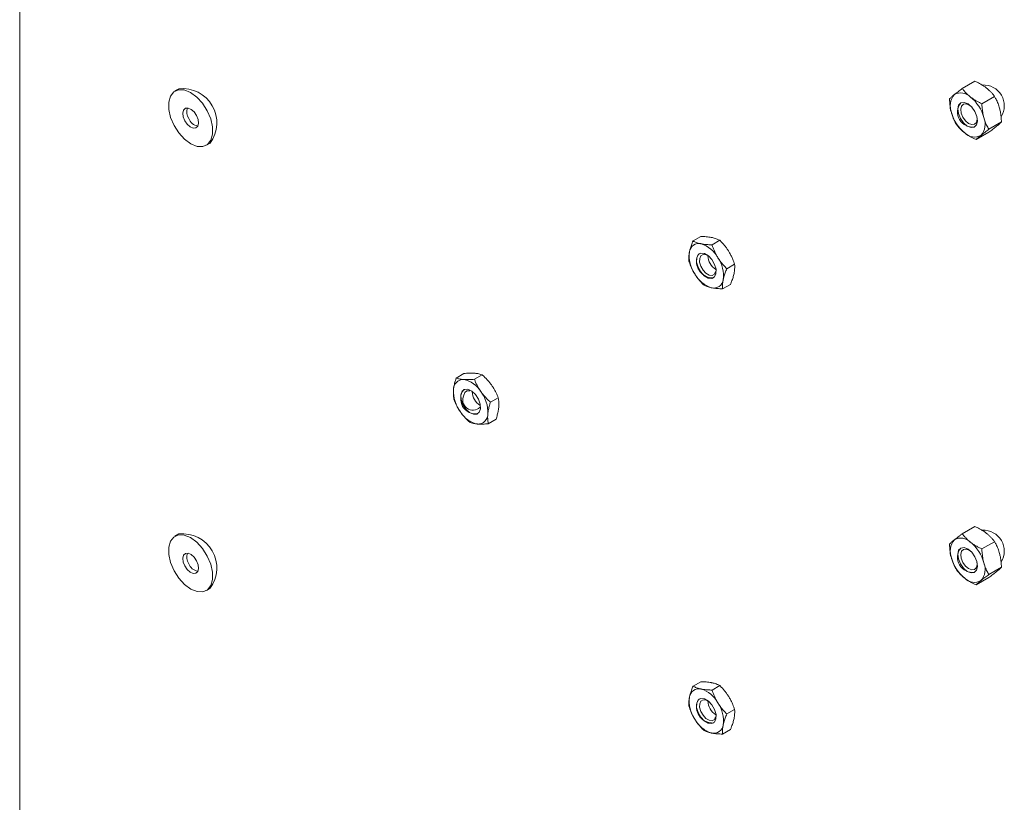
# Model space of a CAD drawing. Units: inches. Extents: x 0.03 to 2.74, y 0.01 to 1.91.
# Drawn here: x 0.46 to 0.5, y 1.26 to 1.28 of the extents above; entities that cross this region are included whole.
import ezdxf

# ---------------------------------------------------------------- set-up
doc = ezdxf.new("R2010")
doc.units = ezdxf.units.IN
doc.header["$MEASUREMENT"] = 0

msp = doc.modelspace()

# ---------------------------------------------------------------- linework, layer by layer
at = {"color": 7, "linetype": 'Continuous', "lineweight": 15}
for p, q in [((0.4600209557384344, 1.06292188562903), (0.4600209557384344, 1.364827258708469)), ((0.4945994545306366, 1.281881328752258), (0.4941399733860002, 1.281616075933524)), ((0.4657845274099107, 1.281609948792751), (0.4656417640783569, 1.281527533275709)), ((0.4953102729626411, 1.28133008825488), (0.4948507918180047, 1.281064835436146)), ((0.4955600175893736, 1.280404609936974), (0.4951005364447374, 1.28013935711824)), ((0.4950989437841017, 1.280030372116447), (0.4946394626394654, 1.279765119297714)), ((0.4667773471332888, 1.279560432588897), (0.4669201104648426, 1.279642848105939)), ((0.4843963962564056, 1.276097752384317), (0.4846774232365993, 1.276259985806747)), ((0.4850826407925525, 1.275957777420428), (0.4853636677727464, 1.276120010842859)), ((0.485617891833432, 1.275090594647667), (0.4858989188136258, 1.275252828070097)), ((0.4854668983381645, 1.274363386838794), (0.4857479253183584, 1.274525620261224)), ((0.4758200403015503, 1.271134585936911), (0.4761010672817442, 1.271296819359341)), ((0.4764802581464671, 1.271088653795859), (0.476761285126661, 1.27125088721829)), ((0.4770617560818594, 1.270260310327214), (0.4773427830620531, 1.270422543749644)), ((0.4769830361723347, 1.26947789899962), (0.4772640631525285, 1.269640132422051)), ((0.4945994545306366, 1.265759881953488), (0.4941399733860002, 1.265494629134754)), ((0.4657845274099107, 1.265488501993981), (0.4656417640783569, 1.265406086476939)), ((0.4953102729626411, 1.26520864145611), (0.4948507918180047, 1.264943388637376)), ((0.4955600175893736, 1.264283163138204), (0.4951005364447374, 1.264017910319471)), ((0.4950989437841017, 1.263908925317677), (0.4946394626394654, 1.263643672498943)), ((0.4667773471332888, 1.263438985790126), (0.4669201104648426, 1.263521401307169)), ((0.4843963962564056, 1.259976305585547), (0.4846774232365993, 1.260138539007977)), ((0.4850826407925525, 1.259836330621658), (0.4853636677727464, 1.259998564044089)), ((0.485617891833432, 1.258969147848897), (0.4858989188136258, 1.259131381271328)), ((0.4854668983381645, 1.258241940040024), (0.4857479253183584, 1.258404173462454))]:
    msp.add_line(p, q, dxfattribs=at)
at = {"color": 7, "linetype": 'Continuous', "lineweight": 15, "flags": 128}
for points in [[(0.4656074737713353, 1.280277926318089), (0.4654821520866702, 1.280571007263288), (0.4654157603090914, 1.280861898857911), (0.4654136771055716, 1.28112703479496), (0.4654760712448703, 1.281344935337639), (0.465597887924894, 1.281497947479886), (0.4657692582826988, 1.281573675087932), (0.4659762989110741, 1.281565983161345), (0.4662022366096269, 1.28147549485427), (0.4664287672497238, 1.281309540991192), (0.4666375386661337, 1.281081566167132), (0.4668116374403104, 1.280810039546517), (0.4669369591249755, 1.280516958601317), (0.4670033509025542, 1.280226067006694), (0.4670054341060741, 1.279960931069645), (0.4669430399667754, 1.279743030526966), (0.4668212232867517, 1.27959001838472), (0.4666498529289469, 1.279514290776673), (0.4664428123005717, 1.27952198270326), (0.4662168746020188, 1.279612471010335), (0.4659903439619218, 1.279778424873413), (0.4657815725455121, 1.280006399697474), (0.4656074737713353, 1.280277926318089)], [(0.4939991055684356, 1.280708965184287), (0.4940718891409017, 1.280529849275553), (0.4941845663513576, 1.28037030298223), (0.4943199831159328, 1.280254615781184), (0.494457523459777, 1.280200400000068), (0.494576248112346, 1.280215909500089), (0.4946580823215279, 1.280298783100464), (0.4946905675708038, 1.280436404046786), (0.4946687582754508, 1.280607820797515), (0.4945959747029847, 1.280786936706248), (0.4944832974925288, 1.280946482999572), (0.4943478807279535, 1.281062170200618), (0.4942103403841093, 1.281116385981734), (0.4940916157315403, 1.281100876481712), (0.4940097815223585, 1.281018002881337), (0.4939772962730826, 1.280880381935015), (0.4939991055684356, 1.280708965184287)], [(0.4941059671489847, 1.280727978978366), (0.4940879744803185, 1.280869397797717), (0.4941147748109711, 1.280982935078433), (0.4941822880335463, 1.281051305798742), (0.4942802358719157, 1.28106410113626), (0.4943937066555871, 1.281019373116839), (0.4944828788266373, 1.28094766085625)], [(0.4659954820646717, 1.280449385025027), (0.4659394735684519, 1.280592926961009), (0.465924582614122, 1.280729017612301), (0.4659530762144921, 1.280836938410906), (0.4660206164772007, 1.280900259393541), (0.4661169210095046, 1.280909340514607), (0.4662273283193633, 1.280862799255742), (0.4663350298946954, 1.280767721101711), (0.4664236291469739, 1.280638580839579), (0.4664796376431938, 1.280495038903596), (0.4664945285975237, 1.280358948252305), (0.4664660349971536, 1.2802510274537), (0.4663984947344451, 1.280187706471065), (0.4663021902021411, 1.280178625349998), (0.4661917828922825, 1.280225166608863), (0.4660840813169503, 1.280320244762894), (0.4659954820646717, 1.280449385025027)], [(0.4946673838984579, 1.280606244040675), (0.4946764233009385, 1.280503116039928), (0.494649622970286, 1.280389578759212), (0.4945821097477109, 1.280321208038903), (0.4944841619093415, 1.280308412701386), (0.4943706911256701, 1.280353140720806), (0.4942589722948954, 1.280448582661669), (0.4941660135962693, 1.280580208353661), (0.4941059671489847, 1.280727978978366)], [(0.4852248599427886, 1.274910605633509), (0.4851696989707303, 1.27479479198772), (0.4850698038627132, 1.274740418672648), (0.4849403827433814, 1.274755763532618), (0.4848011388049479, 1.2748384904518), (0.4846732706747898, 1.274976005006671), (0.4845762451165961, 1.275147371852825), (0.4845248333920629, 1.275326501941377), (0.484526862470202, 1.275486124340165), (0.4845820234422603, 1.275601937985955), (0.4846819185502774, 1.275656311301026), (0.4848113396696092, 1.275640966441057), (0.4849505836080426, 1.275558239521874), (0.4850784517382007, 1.275420724967003), (0.4851754772963945, 1.275249358120849), (0.4852268890209276, 1.275070228032297), (0.4852248599427886, 1.274910605633509)], [(0.4845313952059787, 1.275488741032831), (0.4845865561780371, 1.275604554678621), (0.4846280421522872, 1.275638115165461)], [(0.4852120521326227, 1.274988827448263), (0.4851665443306746, 1.274893281190487), (0.4850841308665605, 1.274848423205553), (0.4849773584431117, 1.274861082715028), (0.4848624821939042, 1.274929332423353), (0.4847569909865238, 1.275042781931122), (0.4846769449010139, 1.275184159579198), (0.484634530228274, 1.275331941902254), (0.4846362042177387, 1.275463630381255), (0.4846817120196868, 1.275559176639031), (0.4847641254838009, 1.275604034623965), (0.4848708979072496, 1.27559137511449), (0.4848964608262237, 1.27558071585043)], [(0.4759909762089217, 1.27052383087489), (0.4760328898314393, 1.27065298893225), (0.4761224339052682, 1.270724455121557), (0.4762459761568868, 1.270727349363328), (0.4763847083983996, 1.270661231035493), (0.4765175099036471, 1.270536166054099), (0.4766241628473041, 1.270371194428846), (0.47668843028551, 1.270191431594209), (0.4767005280833839, 1.270024244812205), (0.4766586144608663, 1.269895086754844), (0.4765690703870374, 1.269823620565538), (0.4764455281354188, 1.269820726323766), (0.476306795893906, 1.269886844651602), (0.4761739943886584, 1.270011909632996), (0.4760673414450015, 1.270176881258249), (0.4760030740067956, 1.270356644092886), (0.4759909762089217, 1.27052383087489)], [(0.4761013289666226, 1.270507981022327), (0.4761359077051996, 1.270614536419649), (0.4762097815661084, 1.270673496025827), (0.4763117039236938, 1.270675883775289), (0.4763184869059347, 1.27067414742547)], [(0.4656074737713353, 1.264156479519319), (0.4654821520866702, 1.264449560464518), (0.4654157603090914, 1.264740452059141), (0.4654136771055716, 1.26500558799619), (0.4654760712448703, 1.265223488538869), (0.465597887924894, 1.265376500681116), (0.4657692582826988, 1.265452228289162), (0.4659762989110741, 1.265444536362575), (0.4662022366096269, 1.2653540480555), (0.4664287672497238, 1.265188094192422), (0.4666375386661337, 1.264960119368362), (0.4668116374403104, 1.264688592747746), (0.4669369591249755, 1.264395511802547), (0.4670033509025542, 1.264104620207924), (0.4670054341060741, 1.263839484270875), (0.4669430399667754, 1.263621583728196), (0.4668212232867517, 1.26346857158595), (0.4666498529289469, 1.263392843977903), (0.4664428123005717, 1.26340053590449), (0.4662168746020188, 1.263491024211565), (0.4659903439619218, 1.263656978074643), (0.4657815725455121, 1.263884952898704), (0.4656074737713353, 1.264156479519319)], [(0.4939991055684356, 1.264587518385517), (0.4940718891409017, 1.264408402476783), (0.4941845663513576, 1.26424885618346), (0.4943199831159328, 1.264133168982414), (0.494457523459777, 1.264078953201298), (0.494576248112346, 1.264094462701319), (0.4946580823215279, 1.264177336301694), (0.4946905675708038, 1.264314957248016), (0.4946687582754508, 1.264486373998745), (0.4945959747029847, 1.264665489907478), (0.4944832974925288, 1.264825036200802), (0.4943478807279535, 1.264940723401848), (0.4942103403841093, 1.264994939182964), (0.4940916157315403, 1.264979429682942), (0.4940097815223585, 1.264896556082567), (0.4939772962730826, 1.264758935136246), (0.4939991055684356, 1.264587518385517)], [(0.4941059671489847, 1.264606532179596), (0.4940879744803185, 1.264747950998947), (0.4941147748109711, 1.264861488279663), (0.4941822880335463, 1.264929858999972), (0.4942802358719157, 1.26494265433749), (0.4943937066555871, 1.264897926318069), (0.4944828788266373, 1.26482621405748)], [(0.4659954820646717, 1.264327938226257), (0.4659394735684519, 1.26447148016224), (0.465924582614122, 1.26460757081353), (0.4659530762144921, 1.264715491612135), (0.4660206164772007, 1.264778812594771), (0.4661169210095046, 1.264787893715837), (0.4662273283193633, 1.264741352456972), (0.4663350298946954, 1.264646274302941), (0.4664236291469739, 1.264517134040809), (0.4664796376431938, 1.264373592104826), (0.4664945285975237, 1.264237501453535), (0.4664660349971536, 1.26412958065493), (0.4663984947344451, 1.264066259672294), (0.4663021902021411, 1.264057178551228), (0.4661917828922825, 1.264103719810093), (0.4660840813169503, 1.264198797964124), (0.4659954820646717, 1.264327938226257)], [(0.4946673838984579, 1.264484797241905), (0.4946764233009385, 1.264381669241158), (0.494649622970286, 1.264268131960442), (0.4945821097477109, 1.264199761240133), (0.4944841619093415, 1.264186965902615), (0.4943706911256701, 1.264231693922036), (0.4942589722948954, 1.264327135862899), (0.4941660135962693, 1.264458761554891), (0.4941059671489847, 1.264606532179596)], [(0.4852248599427886, 1.258789158834739), (0.4851696989707303, 1.25867334518895), (0.4850698038627132, 1.258618971873878), (0.4849403827433814, 1.258634316733848), (0.4848011388049479, 1.25871704365303), (0.4846732706747898, 1.258854558207901), (0.4845762451165961, 1.259025925054055), (0.4845248333920629, 1.259205055142607), (0.484526862470202, 1.259364677541396), (0.4845820234422603, 1.259480491187185), (0.4846819185502774, 1.259534864502257), (0.4848113396696092, 1.259519519642287), (0.4849505836080426, 1.259436792723104), (0.4850784517382007, 1.259299278168233), (0.4851754772963945, 1.25912791132208), (0.4852268890209276, 1.258948781233527), (0.4852248599427886, 1.258789158834739)], [(0.4845313952059787, 1.259367294234061), (0.4845865561780371, 1.259483107879851), (0.4846280421522872, 1.259516668366691)], [(0.4852120521326227, 1.258867380649493), (0.4851665443306746, 1.258771834391717), (0.4850841308665605, 1.258726976406783), (0.4849773584431117, 1.258739635916257), (0.4848624821939042, 1.258807885624583), (0.4847569909865238, 1.258921335132352), (0.4846769449010139, 1.259062712780428), (0.484634530228274, 1.259210495103484), (0.4846362042177387, 1.259342183582485), (0.4846817120196868, 1.259437729840261), (0.4847641254838009, 1.259482587825195), (0.4848708979072496, 1.25946992831572), (0.4848964608262237, 1.25945926905166)]]:
    msp.add_lwpolyline(points, dxfattribs=at)
at = {"color": 7, "linetype": 'Continuous', "lineweight": 15}
for centre, radius, start, end in [((0.4949049852481588, 1.280988055059071), 0.000757116898849201, 328.7958733922268, 92.58089403731763), ((0.4659160176432093, 1.280374527073455), 0.001242399495316169, 323.919305925181, 96.07531754211129), ((0.4943284529171594, 1.280986031836371), 0.0006277967963780295, 139.1390640528845, 202.3904000413618), ((0.4940905712053438, 1.280981393259209), 0.000478178508667321, 43.12149565329558, 119.7004311518172), ((0.4935318494467515, 1.280192403383464), 0.001438443871178305, 15.21419322315237, 50.87149185801835), ((0.4945148295081511, 1.280762822944564), 0.000544277145429903, 141.9693009050004, 278.0253225623056), ((0.4665107498323444, 1.280770038402815), 0.000442172854460218, 161.2301534373995, 212.6012373871485), ((0.4951360143971323, 1.281124382598336), 0.001438443871175652, 195.2141932231269, 230.8714918580611), ((0.4665523017892947, 1.280695650435713), 0.000445297074197133, 201.5896362331999, 259.3205921322878), ((0.4943394109267255, 1.28033075414543), 0.0006277967963791626, 319.1390640529682, 22.39040004131278), ((0.4945772926385425, 1.280335392722592), 0.000478178508667321, 223.1214956532964, 299.7004311518122), ((0.4846032402695412, 1.275665092756175), 0.0003401290508641774, 76.31098716178155, 173.7801101630136), ((0.4843692585490902, 1.27499201042628), 0.001051668259618258, 28.38588593102905, 72.60101768448321), ((0.4854216922108181, 1.275558936444414), 0.001165386469617123, 172.951329131713, 214.1491029382318), ((0.4851123248161717, 1.275358785665602), 0.0005952878374964162, 167.3903988874887, 271.9658757199547), ((0.4855586434680988, 1.275592526796491), 0.0006290151526443809, 182.7283072749683, 237.2663161923414), ((0.4843300302021693, 1.274837793529259), 0.001165386469620411, 352.9513291317993, 34.14910293818729), ((0.4853824638638994, 1.275404719547393), 0.001051668259617176, 208.3858859310344, 252.6010176845309), ((0.4851484821434498, 1.274731637217498), 0.0003401290508639086, 256.3109871617193, 353.7801101630847), ((0.4760796971604833, 1.270724659244347), 0.0003550590209960417, 87.63268239398406, 182.1763676040475), ((0.4759141897670786, 1.270164053903381), 0.0009329248745179834, 30.83761667713031, 78.86464709758296), ((0.4769908187507141, 1.270664396231038), 0.001266788514397562, 177.8837251198362, 216.786544597029), ((0.4765270124028012, 1.2703786771624), 0.0005444339660073769, 142.0101703560239, 277.9844531112916), ((0.4770264853614524, 1.270667016763948), 0.000626913060704177, 182.6292353942833, 237.36538807303), ((0.4757006855415891, 1.269883679456056), 0.001266788514400064, 357.8837251199014, 36.78654459700677), ((0.4764255421681522, 1.270336228875574), 0.0003668964431013514, 152.0875661141158, 314.7992375708347), ((0.4767773145252277, 1.270384021783715), 0.0009329248745195383, 210.8376166771635, 258.8646470975621), ((0.4766118071318221, 1.269823416442748), 0.0003550590209966933, 267.6326823940355, 2.17636760400852), ((0.4949049852481588, 1.264866608260301), 0.000757116898849316, 328.7958733922125, 92.58089403731763), ((0.4659160176432094, 1.264253080274685), 0.001242399495315949, 323.9193059251863, 96.07531754211746), ((0.4943284529171594, 1.264864585037601), 0.0006277967963780715, 139.1390640528878, 202.3904000413787), ((0.4940905712053439, 1.264859946460439), 0.0004781785086673755, 43.12149565332864, 119.7004311518345), ((0.4945148295081511, 1.264641376145795), 0.000544277145429903, 141.9693009050004, 278.0253225623056), ((0.4935318494467505, 1.264070956584693), 0.00143844387117935, 15.21419322315046, 50.87149185800423), ((0.4665107498323628, 1.264648591604052), 0.0004421728544789043, 161.2301534417058, 212.6012373865609), ((0.4951360143971302, 1.265002935799565), 0.00143844387117333, 195.2141932231154, 230.8714918580946), ((0.4665523017893106, 1.264574203636957), 0.0004452970742172576, 201.5896362341724, 259.3205921278537), ((0.494339410926726, 1.26420930734666), 0.0006277967963786495, 319.1390640529657, 22.39040004133208), ((0.4945772926385423, 1.264213945923822), 0.0004781785086665923, 223.1214956532324, 299.7004311518822), ((0.4854216922108173, 1.259437489645644), 0.001165386469616353, 172.9513291316975, 214.1491029382352), ((0.4846032402695413, 1.259543645957405), 0.0003401290508643424, 76.3109871617995, 173.7801101630146), ((0.4843692585490899, 1.25887056362751), 0.001051668259618438, 28.38588593101121, 72.6010176844724), ((0.485112324816172, 1.259237338866832), 0.0005952878374964284, 167.3903988875154, 271.965875719928), ((0.4855586434680816, 1.259471079997711), 0.0006290151526254896, 182.7283072700894, 237.2663161972145), ((0.4843300302021706, 1.258716346730489), 0.001165386469619105, 352.9513291317808, 34.14910293820446), ((0.4853824638639003, 1.259283272748624), 0.00105166825961816, 208.3858859310327, 252.6010176844956), ((0.4851484821434497, 1.258610190418729), 0.000340129050864043, 256.3109871617463, 353.7801101630495)]:
    msp.add_arc(centre, radius, start, end, dxfattribs=at)
for points, knots in [([(0.4945994545306366, 1.281881328752258), (0.4946543106161445, 1.281854609630372), (0.494746079591262, 1.2818099110995), (0.494866761981868, 1.281739146241971), (0.4949490355444887, 1.281684620802861), (0.4949952124714534, 1.281649615664044), (0.4950106498374284, 1.281637913128287)], [0, 0, 0, 0, 0.3712025121229403, 0.6209862366789138, 0.8732922574421982, 1, 1, 1, 1]), ([(0.4938536503925745, 1.281396752398543), (0.4938482526640922, 1.281392356461513), (0.4938251378035086, 1.281373531603627), (0.4937879460222688, 1.281342363964189), (0.4937457503315547, 1.281305408083076), (0.4937091425687511, 1.281271715832043), (0.4936889917472523, 1.281251808388281), (0.493678899580728, 1.281241838112998)], [0, 0, 0, 0, 0.07000203757720437, 0.2997719030336249, 0.5308036500304413, 0.7650116797097354, 1, 1, 1, 1]), ([(0.4941399733860002, 1.281616075933524), (0.4941133902334298, 1.281596368292292), (0.4940601351985363, 1.281556887229287), (0.4939853896829406, 1.281500327655077), (0.493915072327674, 1.28144606927278), (0.4938741679945389, 1.281413226382863), (0.4938536503925745, 1.281396752398543)], [0, 0, 0, 0, 0.2472686137513018, 0.4953625653849104, 0.7468740051198459, 1, 1, 1, 1]), ([(0.4944395965112128, 1.281308251060117), (0.494431238570264, 1.281314815190513), (0.4944091713521278, 1.28133214626502), (0.4943482583494265, 1.281383267712704), (0.4942752873174022, 1.281453622100684), (0.4941989229451285, 1.28153959725417), (0.4941596450125869, 1.281590554792326), (0.4941399733860002, 1.281616075933524)], [0, 0, 0, 0, 0.07000701225145188, 0.1848373923514972, 0.5307703067273604, 0.7649949803325746, 1, 1, 1, 1]), ([(0.4948507918180048, 1.281064835436146), (0.4948141290019694, 1.281082479989876), (0.4947406809960539, 1.281117827991663), (0.494634944556712, 1.281176111440721), (0.494533046658825, 1.281238881031538), (0.4944708129313583, 1.281285078448698), (0.4944395965112128, 1.281308251060117)], [0, 0, 0, 0, 0.2472686137512636, 0.4953625653849243, 0.7468740051198229, 1, 1, 1, 1]), ([(0.4950106498374284, 1.281637913128287), (0.4950190054626795, 1.281631347991351), (0.4950547870166065, 1.281603233901231), (0.4951143896699716, 1.281551353602828), (0.495185697220301, 1.281480429706022), (0.4952513295129687, 1.281406565796877), (0.4952906033747963, 1.281355609016539), (0.4953102729626411, 1.28133008825488)], [0, 0, 0, 0, 0.07000203757697016, 0.2997719030334864, 0.5308036500302389, 0.765011679709607, 1, 1, 1, 1]), ([(0.4954909313667971, 1.280899553720645), (0.495482533819924, 1.280928844112836), (0.4954657057646992, 1.28098753986587), (0.4954349273718914, 1.281072408388982), (0.4954003484783896, 1.281154892346011), (0.4953591852726488, 1.281241441743294), (0.49532771956488, 1.281298468803105), (0.4953102729626411, 1.28133008825488)], [0, 0, 0, 0, 0.1885974294566854, 0.3779351286953327, 0.5692809734079193, 0.7611818050033032, 1, 1, 1, 1]), ([(0.493678899580728, 1.281241838112998), (0.4936809208151387, 1.281201313911825), (0.4936845403312471, 1.281128745387291), (0.4936947737938182, 1.281025250239224), (0.4937078729861687, 1.280930972700499), (0.4937250129030349, 1.280837692203662), (0.4937403182469355, 1.280777199506796), (0.4937479858033048, 1.280746894329327)], [0, 0, 0, 0, 0.2388183243142351, 0.4276628021219603, 0.6169959266433779, 0.8081254925596135, 1, 1, 1, 1]), ([(0.4948507918180047, 1.281064835436146), (0.4948528130524154, 1.281024311234974), (0.4948564325685239, 1.280951742710439), (0.4948666660310946, 1.280848247562372), (0.4948797652234455, 1.280753970023647), (0.4948969051403116, 1.28066068952681), (0.4949122104842121, 1.280600196829945), (0.4949198780405814, 1.280569891652475)], [0, 0, 0, 0, 0.2388183243138754, 0.4276628021217102, 0.6169959266433043, 0.8081254925596383, 1, 1, 1, 1]), ([(0.4937479858033048, 1.280746894329327), (0.4937535365047981, 1.280727146162919), (0.4937646479573091, 1.28068761407612), (0.493796078867121, 1.280592891344025), (0.4938476084083302, 1.280465729797269), (0.4939015377320434, 1.280366324061941), (0.4939286442074607, 1.280316359795092)], [0, 0, 0, 0, 0.1268311099162767, 0.2538918470928831, 0.6249839435592445, 1, 1, 1, 1]), ([(0.4955600175893736, 1.280404609936974), (0.4955565278754233, 1.280467570962459), (0.4955495173983591, 1.280594053198939), (0.495527845734607, 1.280738403890396), (0.4955064509385938, 1.280839572591498), (0.4954961076306166, 1.280879548133331), (0.495490931366797, 1.280899553720645)], [0, 0, 0, 0, 0.3714016417522625, 0.7461077693550943, 0.8729407293655979, 1, 1, 1, 1]), ([(0.4939286442074607, 1.280316359795092), (0.4939493584863641, 1.28028950834685), (0.4939908561846849, 1.280235715825091), (0.4940615313071196, 1.280157191908613), (0.4941394012951802, 1.280080551300706), (0.4941985822049991, 1.28003259152943), (0.4942282673326735, 1.280008534921685)], [0, 0, 0, 0, 0.2472686137512454, 0.4953625653848903, 0.7468740051197783, 1, 1, 1, 1]), ([(0.4949198780405814, 1.280569891652475), (0.4949254287420746, 1.280550143486067), (0.4949365401945858, 1.280510611399269), (0.494967971104398, 1.280415888667174), (0.4950195006456067, 1.280288727120418), (0.49507342996932, 1.28018932138509), (0.4951005364447374, 1.28013935711824)], [0, 0, 0, 0, 0.126831109916241, 0.2538918470928309, 0.6249839435592629, 1, 1, 1, 1]), ([(0.4953852667775276, 1.280249695651429), (0.4953797428798935, 1.280245226878498), (0.4953560877212263, 1.280226090113167), (0.4953105304461572, 1.280190093176936), (0.4952452346078874, 1.280139801864492), (0.495174673294778, 1.280086508646086), (0.4951242149256954, 1.28004910502752), (0.4950989437841017, 1.280030372116447)], [0, 0, 0, 0, 0.07000203757696799, 0.2997719030335028, 0.5308036500302558, 0.7650116797095974, 1, 1, 1, 1]), ([(0.4955600175893736, 1.280404609936974), (0.4955493829739352, 1.280394109190254), (0.495528078246637, 1.280373072647221), (0.4954883940479481, 1.280336753540431), (0.4954421046025079, 1.280296366175223), (0.4954042530870208, 1.280265285639421), (0.4953852667775276, 1.280249695651429)], [0, 0, 0, 0, 0.2472686137512766, 0.4953625653849334, 0.7468740051198905, 1, 1, 1, 1]), ([(0.4942282673326735, 1.280008534921685), (0.4942367472996787, 1.280002041235432), (0.4942591366995124, 1.279984896152459), (0.4943257909459672, 1.279937089054247), (0.4944191129296618, 1.279878483020595), (0.4945350318808101, 1.27981534223945), (0.4946046138141508, 1.279781878828583), (0.4946394626394654, 1.279765119297714)], [0, 0, 0, 0, 0.07000701225186876, 0.1848373923518252, 0.5307703067276083, 0.7649949803326798, 1, 1, 1, 1]), ([(0.4946394626394654, 1.279765119297714), (0.4946500972549039, 1.279775620044434), (0.4946714019822024, 1.279796656587467), (0.494711086180891, 1.279832975694257), (0.4947573756263313, 1.279873363059465), (0.4947952271418186, 1.279904443595266), (0.4948142134513118, 1.279920033583259)], [0, 0, 0, 0, 0.2472686137512424, 0.4953625653849218, 0.7468740051198002, 1, 1, 1, 1]), ([(0.4948142134513118, 1.279920033583259), (0.4948197373489457, 1.27992450235619), (0.4948433925076128, 1.27994363912152), (0.4948889497826822, 1.279979636057752), (0.4949542456209519, 1.280029927370195), (0.4950248069340612, 1.280083220588601), (0.4950752653031437, 1.280120624207168), (0.4951005364447374, 1.28013935711824)], [0, 0, 0, 0, 0.0700020375771301, 0.2997719030335773, 0.5308036500303219, 0.7650116797096488, 1, 1, 1, 1]), ([(0.4842651134179821, 1.275701943855162), (0.4842687533012272, 1.27571856574426), (0.4842760404196338, 1.275751843095715), (0.4842975899972244, 1.275832606998787), (0.4843346537028525, 1.275947053641452), (0.4843757468646481, 1.276047352178953), (0.4843963962564056, 1.276097752384317)], [0, 0, 0, 0, 0.1340924543914731, 0.2684557516682865, 0.6323976274510466, 1, 1, 1, 1]), ([(0.4846837324336893, 1.275995560277654), (0.4846756678539277, 1.27599725451503), (0.4846411326531542, 1.276004509800443), (0.4845837351420774, 1.276019485123548), (0.4845152920850336, 1.276042469232289), (0.4844525156927452, 1.276068537163139), (0.4844151234633983, 1.276088003186356), (0.4843963962564056, 1.276097752384317)], [0, 0, 0, 0, 0.070002037577127, 0.2997719030335406, 0.5308036500303199, 0.7650116797096584, 1, 1, 1, 1]), ([(0.4850763315954626, 1.276222202949521), (0.4850681408465492, 1.276223824350995), (0.485033065347692, 1.276230767728964), (0.4849673023427861, 1.276240913755276), (0.4848757591381865, 1.276250562432686), (0.4847790291955924, 1.276257029396162), (0.4847113294186616, 1.276258999244576), (0.4846774232365993, 1.276259985806747)], [0, 0, 0, 0, 0.0700020375769827, 0.299771903033441, 0.5308036500302015, 0.7650116797096345, 1, 1, 1, 1]), ([(0.4850826407925525, 1.275957777420428), (0.4850292768158194, 1.275959524803406), (0.4849400039957184, 1.275962448007706), (0.4848229104565361, 1.275973150313335), (0.4847432440960808, 1.275984041955193), (0.4846986429888265, 1.275992674379744), (0.4846837324336893, 1.275995560277654)], [0, 0, 0, 0, 0.3712025121229334, 0.6209862366789084, 0.8732922574421917, 1, 1, 1, 1]), ([(0.4853636677727464, 1.276120010842859), (0.4853336952284799, 1.276135261812368), (0.4852835540336876, 1.276160775223112), (0.4852002048189199, 1.276190957712578), (0.4851342550140685, 1.276209767753439), (0.4850908442185712, 1.276219087330341), (0.4850763315954626, 1.276222202949521)], [0, 0, 0, 0, 0.3712025121229444, 0.6209862366789652, 0.8732922574421821, 1, 1, 1, 1]), ([(0.4852944802222026, 1.27549198140933), (0.485288203961884, 1.275502288467154), (0.4852613269370898, 1.275546426701492), (0.4852174788503127, 1.275626658128106), (0.4851666365780968, 1.275734410313423), (0.4851214081718052, 1.275844992033587), (0.4850955775713796, 1.275920140633196), (0.4850826407925525, 1.275957777420428)], [0, 0, 0, 0, 0.07000203757706873, 0.2997719030336171, 0.530803650030291, 0.7650116797096255, 1, 1, 1, 1]), ([(0.4856870793839759, 1.275718624081196), (0.4856806769545056, 1.27572885830312), (0.4856532596316275, 1.275772684630013), (0.4856010460510214, 1.275848086759835), (0.4855271036312498, 1.27594250351382), (0.4854479216746523, 1.27603348426661), (0.485391783526643, 1.276091136691416), (0.4853636677727464, 1.276120010842859)], [0, 0, 0, 0, 0.0700020375770302, 0.2997719030335664, 0.5308036500302483, 0.76501167970962, 1, 1, 1, 1]), ([(0.484245402761138, 1.275370544575443), (0.484244320447017, 1.275383323201558), (0.4842421549958269, 1.275408890170138), (0.4842396649644505, 1.275473343302207), (0.4842416044474284, 1.275567441481002), (0.4842572456229403, 1.275656929671741), (0.4842651134179821, 1.275701943855162)], [0, 0, 0, 0, 0.1285821625212857, 0.2572620937265594, 0.626389358530312, 1, 1, 1, 1]), ([(0.4858989188136258, 1.275252828070097), (0.4858781144826758, 1.275312234559718), (0.4858433108303259, 1.275411615924928), (0.4857820131951524, 1.275548002200528), (0.4857320832582994, 1.275643966380279), (0.48569835503521, 1.275699918709489), (0.4856870793839759, 1.275718624081196)], [0, 0, 0, 0, 0.3712025121229324, 0.6209862366788453, 0.8732922574422259, 1, 1, 1, 1]), ([(0.484245402761138, 1.275370544575443), (0.4842662070920882, 1.275311138085822), (0.4843010107444381, 1.275211756720613), (0.4843623083796116, 1.275075370445013), (0.4844122383164648, 1.274979406265262), (0.484445966539554, 1.274923453936052), (0.484457242190788, 1.274904748564344)], [0, 0, 0, 0, 0.3712025121229298, 0.620986236678856, 0.8732922574422044, 0.9999999999999999, 0.9999999999999999, 0.9999999999999999, 0.9999999999999999]), ([(0.485617891833432, 1.275090594647667), (0.4855736960700153, 1.275136497550757), (0.4854997607923569, 1.275213288709522), (0.4854047188327685, 1.275330194801285), (0.4853410723403117, 1.275418240582033), (0.4853061538054653, 1.275473505758893), (0.4852944802222026, 1.27549198140933)], [0, 0, 0, 0, 0.3712025121229438, 0.6209862366789137, 0.8732922574422067, 1, 1, 1, 1]), ([(0.4858792081567818, 1.274921428790379), (0.4858824194601057, 1.274937803265556), (0.4858888485530144, 1.274970585289433), (0.4858995357126134, 1.275045078452075), (0.4859063753677337, 1.275142077121773), (0.4859014126092024, 1.2752157881424), (0.485898918813626, 1.275252828070097)], [0, 0, 0, 0, 0.1340924543911661, 0.2684557516678788, 0.6323976274507825, 1, 1, 1, 1]), ([(0.484457242190788, 1.274904748564344), (0.4844636446202584, 1.274894514342421), (0.4844910619431363, 1.274850688015528), (0.4845432755237426, 1.274775285885707), (0.4846172179435141, 1.274680869131721), (0.4846963999001116, 1.27458988837893), (0.4847525380481209, 1.274532235954125), (0.4847806538020174, 1.274503361802682)], [0, 0, 0, 0, 0.07000203757707237, 0.2997719030335569, 0.5308036500303552, 0.765011679709705, 1, 1, 1, 1]), ([(0.4854866089950087, 1.274694786118513), (0.4854902488782539, 1.274711408007611), (0.4854975359966603, 1.274744685359065), (0.4855190855742509, 1.274825449262137), (0.4855561492798791, 1.274939895904803), (0.4855972424416747, 1.275040194442304), (0.485617891833432, 1.275090594647667)], [0, 0, 0, 0, 0.1340924543913588, 0.2684557516681939, 0.6323976274509556, 1, 1, 1, 1]), ([(0.4857479253183584, 1.274525620261224), (0.4857553316985406, 1.274543299306252), (0.485770150090417, 1.274578670838738), (0.4858037289102515, 1.2746639460754), (0.4858456589668321, 1.274781130320935), (0.485867980181072, 1.274874474815949), (0.4858792081567818, 1.274921428790379)], [0, 0, 0, 0, 0.1285821625212031, 0.2572620937263869, 0.6263893585302013, 1, 1, 1, 1]), ([(0.4854668983381645, 1.274363386838794), (0.4854658160240435, 1.274376165464908), (0.4854636505728535, 1.274401732433488), (0.4854611605414773, 1.274466185565557), (0.4854631000244549, 1.274560283744353), (0.4854787411999669, 1.274649771935092), (0.4854866089950087, 1.274694786118513)], [0, 0, 0, 0, 0.1285821625211831, 0.2572620937263642, 0.6263893585302006, 1, 1, 1, 1]), ([(0.4847806538020174, 1.274503361802682), (0.484810626346284, 1.274488110833173), (0.4848607675410765, 1.274462597422429), (0.4849441167558441, 1.274432414932962), (0.4850100665606956, 1.274413604892102), (0.4850534773561927, 1.2744042853152), (0.4850679899793014, 1.27440116969602)], [0, 0, 0, 0, 0.371202512122958, 0.6209862366789528, 0.873292257442234, 1, 1, 1, 1]), ([(0.4850679899793014, 1.27440116969602), (0.4850761807282148, 1.274399548294546), (0.4851112562270717, 1.274392604916577), (0.485177019231978, 1.274382458890265), (0.4852685624365775, 1.274372810212855), (0.4853652923791716, 1.274366343249379), (0.4854329921561024, 1.274364373400965), (0.4854668983381645, 1.274363386838794)], [0, 0, 0, 0, 0.0700020375770663, 0.299771903033482, 0.5308036500303556, 0.7650116797096773, 1, 1, 1, 1]), ([(0.4758200403015503, 1.271134585936911), (0.4758141474399801, 1.271115750846392), (0.4758023572361457, 1.27107806634391), (0.4757762187971512, 1.270987108046158), (0.4757447878979123, 1.270861904405668), (0.4757315521016431, 1.270761620348491), (0.4757248942559985, 1.270711175648396)], [0, 0, 0, 0, 0.1285821625212038, 0.2572620937263837, 0.6263893585301956, 1, 1, 1, 1]), ([(0.476094363133219, 1.271079415241667), (0.4760866068053984, 1.271079995665442), (0.4760533916414995, 1.271082481232229), (0.4759983296395252, 1.271089017608301), (0.4759329204230539, 1.271101039473361), (0.4758731687704235, 1.271116178045066), (0.4758377694146472, 1.271128443173844), (0.4758200403015503, 1.271134585936911)], [0, 0, 0, 0, 0.07000203757706693, 0.2997719030334966, 0.5308036500303462, 0.7650116797096969, 1, 1, 1, 1]), ([(0.4764802581464671, 1.271088653795859), (0.476428474491169, 1.271084690968215), (0.4763418453974133, 1.271078061537256), (0.4762285528806007, 1.271075029524136), (0.476151647858687, 1.27107594355997), (0.476108715732748, 1.271078545417178), (0.476094363133219, 1.271079415241667)], [0, 0, 0, 0, 0.3712025121229389, 0.6209862366789347, 0.8732922574422304, 1, 1, 1, 1]), ([(0.4764869622949924, 1.271306057913534), (0.4764790797980197, 1.271306565501408), (0.4764453243360372, 1.27130873916075), (0.4763818968402339, 1.271310446240029), (0.4762933874762066, 1.271309132673758), (0.4761996822732707, 1.27130467027809), (0.4761339753699105, 1.271299439232064), (0.4761010672817443, 1.271296819359341)], [0, 0, 0, 0, 0.0700020375769016, 0.2997719030334105, 0.5308036500302101, 0.7650116797095946, 1, 1, 1, 1]), ([(0.4767152210233735, 1.270642277436818), (0.4767083970293894, 1.270652124494147), (0.4766791744276813, 1.270694292854052), (0.4766311763687799, 1.270771039029795), (0.4765749432574565, 1.270874263852967), (0.4765243401834954, 1.270980331792166), (0.4764949684409023, 1.271052506451599), (0.4764802581464671, 1.271088653795859)], [0, 0, 0, 0, 0.07000203757708738, 0.2997719030335859, 0.5308036500303949, 0.765011679709727, 1, 1, 1, 1]), ([(0.476761285126661, 1.27125088721829), (0.4767328929038295, 1.271260427977176), (0.4766853954353825, 1.271276388752662), (0.4766058472429845, 1.271292836923379), (0.4765426587766744, 1.271301669358216), (0.4765009169624928, 1.271304958367774), (0.4764869622949924, 1.271306057913534)], [0, 0, 0, 0, 0.371202512122957, 0.6209862366789346, 0.873292257442215, 1, 1, 1, 1]), ([(0.4771078201851469, 1.270868920108685), (0.4771008700220108, 1.270878694330113), (0.4770711071222188, 1.270920550782573), (0.4770147435694885, 1.270992467661523), (0.4769354103106094, 1.271082357053364), (0.4768508536863425, 1.271168824025189), (0.4767911743961655, 1.27122350250982), (0.476761285126661, 1.27125088721829)], [0, 0, 0, 0, 0.07000203757698614, 0.2997719030334691, 0.5308036500302712, 0.7650116797096125, 1, 1, 1, 1]), ([(0.4757248942559985, 1.270711175648396), (0.4757233226253608, 1.27069354876958), (0.4757201761896713, 1.270658259408791), (0.4757172041458296, 1.270577873338903), (0.4757208717423694, 1.270472849091703), (0.4757344814753733, 1.270392533397844), (0.4757413203920259, 1.270352174609318)], [0, 0, 0, 0, 0.1340924543913639, 0.2684557516681927, 0.6323976274509625, 1, 1, 1, 1]), ([(0.4770617560818594, 1.270260310327214), (0.4770147522412246, 1.270303854936494), (0.4769361193194315, 1.270376700895671), (0.4768343233134287, 1.270487934769538), (0.4767657701914239, 1.270571859839497), (0.47672788603939, 1.270624634416521), (0.4767152210233735, 1.270642277436818)], [0, 0, 0, 0, 0.371202512122935, 0.6209862366788734, 0.8732922574422098, 1, 1, 1, 1]), ([(0.4773427830620531, 1.270422543749644), (0.4773191706538851, 1.270479591945455), (0.4772796693574006, 1.270575028111077), (0.4772116176758127, 1.270705742168781), (0.4771567811094116, 1.270797585637742), (0.4771200872691347, 1.270851047367118), (0.4771078201851469, 1.270868920108685)], [0, 0, 0, 0, 0.3712025121229547, 0.6209862366788449, 0.8732922574421578, 0.9999999999999999, 0.9999999999999999, 0.9999999999999999, 0.9999999999999999]), ([(0.4757413203920258, 1.270352174609318), (0.4757649328001939, 1.270295126413507), (0.4758044340966784, 1.270199690247885), (0.4758724857782664, 1.270068976190181), (0.4759273223446675, 1.26997713272122), (0.4759640161849442, 1.269923670991844), (0.475976283268932, 1.269905798250277)], [0, 0, 0, 0, 0.3712025121229441, 0.6209862366789205, 0.8732922574422072, 1, 1, 1, 1]), ([(0.4770617560818594, 1.270260310327214), (0.4770558632202891, 1.270241475236694), (0.4770440730164546, 1.270203790734213), (0.4770179345774597, 1.27011283243646), (0.4769865036782212, 1.26998762879597), (0.4769732678819522, 1.269887344738794), (0.4769666100363073, 1.269836900038699)], [0, 0, 0, 0, 0.1285821625212895, 0.2572620937265696, 0.6263893585303251, 1, 1, 1, 1]), ([(0.4773427830620531, 1.270422543749644), (0.477345378894786, 1.270408609078038), (0.4773505725340183, 1.270380729139463), (0.4773605029462344, 1.270310592946303), (0.4773690626205985, 1.270208475372553), (0.4773625068630571, 1.27011204761965), (0.4773592091980804, 1.270063542710566)], [0, 0, 0, 0, 0.1285821625212049, 0.2572620937263661, 0.6263893585303064, 1, 1, 1, 1]), ([(0.475976283268932, 1.269905798250277), (0.4759832334320679, 1.269896024028849), (0.4760129963318598, 1.269854167576388), (0.4760693598845905, 1.269782250697439), (0.4761486931434696, 1.269692361305598), (0.4762332497677363, 1.269605894333772), (0.4762929290579134, 1.269551215849142), (0.476322818327418, 1.269523831140672)], [0, 0, 0, 0, 0.07000203757707447, 0.2997719030336056, 0.5308036500302882, 0.765011679709617, 1, 1, 1, 1]), ([(0.4773592091980804, 1.270063542710566), (0.4773572089875214, 1.270045668417827), (0.4773532045263341, 1.270009883729462), (0.4773393700645013, 1.269923226919144), (0.4773128136105328, 1.269800754698976), (0.4772803674232097, 1.269693851488243), (0.4772640631525285, 1.269640132422051)], [0, 0, 0, 0, 0.1340924543912579, 0.2684557516678557, 0.6323976274509769, 1, 1, 1, 1]), ([(0.4769666100363073, 1.269836900038699), (0.4769650384056696, 1.269819273159883), (0.4769618919699801, 1.269783983799094), (0.4769589199261389, 1.269703597729205), (0.476962587522678, 1.269598573482006), (0.4769761972556822, 1.269518257788146), (0.4769830361723347, 1.26947789899962)], [0, 0, 0, 0, 0.1340924543914947, 0.2684557516682779, 0.6323976274510599, 1, 1, 1, 1]), ([(0.476322818327418, 1.269523831140672), (0.4763512105502494, 1.269514290381786), (0.4763987080186966, 1.2694983296063), (0.4764782562110943, 1.269481881435583), (0.4765414446774044, 1.269473049000747), (0.4765831864915863, 1.269469759991188), (0.4765971411590866, 1.269468660445428)], [0, 0, 0, 0, 0.3712025121229356, 0.6209862366789141, 0.8732922574421973, 1, 1, 1, 1]), ([(0.4765971411590866, 1.269468660445428), (0.4766050236560592, 1.269468152857554), (0.4766387791180414, 1.269465979198211), (0.4767022066138452, 1.269464272118934), (0.4767907159778723, 1.269465585685204), (0.4768844211808083, 1.269470048080872), (0.4769501280841685, 1.269475279126898), (0.4769830361723347, 1.26947789899962)], [0, 0, 0, 0, 0.0700020375771256, 0.299771903033541, 0.5308036500303034, 0.7650116797096622, 1, 1, 1, 1]), ([(0.4945994545306366, 1.265759881953488), (0.4946543106161445, 1.265733162831602), (0.494746079591262, 1.26568846430073), (0.494866761981868, 1.265617699443201), (0.4949490355444887, 1.265563174004092), (0.4949952124714534, 1.265528168865274), (0.4950106498374284, 1.265516466329517)], [0, 0, 0, 0, 0.3712025121229403, 0.6209862366789138, 0.8732922574421982, 1, 1, 1, 1]), ([(0.4938536503925745, 1.265275305599773), (0.4938482526640922, 1.265270909662743), (0.4938251378035086, 1.265252084804857), (0.4937879460222688, 1.265220917165419), (0.4937457503315547, 1.265183961284307), (0.4937091425687511, 1.265150269033274), (0.4936889917472523, 1.265130361589511), (0.493678899580728, 1.265120391314228)], [0, 0, 0, 0, 0.07000203757720437, 0.2997719030336249, 0.5308036500304413, 0.7650116797097354, 1, 1, 1, 1]), ([(0.4941399733860002, 1.265494629134754), (0.4941133902334298, 1.265474921493522), (0.4940601351985363, 1.265435440430517), (0.4939853896829406, 1.265378880856307), (0.493915072327674, 1.26532462247401), (0.4938741679945389, 1.265291779584093), (0.4938536503925745, 1.265275305599773)], [0, 0, 0, 0, 0.2472686137513018, 0.4953625653849104, 0.7468740051198459, 1, 1, 1, 1]), ([(0.4944395965112128, 1.265186804261347), (0.494431238570264, 1.265193368391743), (0.4944091713521278, 1.26521069946625), (0.4943482583494265, 1.265261820913934), (0.4942752873174022, 1.265332175301914), (0.4941989229451285, 1.2654181504554), (0.4941596450125869, 1.265469107993556), (0.4941399733860002, 1.265494629134754)], [0, 0, 0, 0, 0.07000701225145188, 0.1848373923514972, 0.5307703067273604, 0.7649949803325746, 1, 1, 1, 1]), ([(0.4950106498374284, 1.265516466329517), (0.4950190054626795, 1.265509901192581), (0.4950547870166065, 1.265481787102461), (0.4951143896699716, 1.265429906804058), (0.495185697220301, 1.265358982907252), (0.4952513295129687, 1.265285118998107), (0.4952906033747963, 1.265234162217769), (0.4953102729626411, 1.26520864145611)], [0, 0, 0, 0, 0.07000203757697016, 0.2997719030334864, 0.5308036500302389, 0.765011679709607, 1, 1, 1, 1]), ([(0.493678899580728, 1.265120391314228), (0.4936809208151387, 1.265079867113055), (0.4936845403312471, 1.265007298588521), (0.4936947737938182, 1.264903803440454), (0.4937078729861687, 1.264809525901729), (0.4937250129030349, 1.264716245404891), (0.4937403182469355, 1.264655752708026), (0.4937479858033048, 1.264625447530557)], [0, 0, 0, 0, 0.2388183243142351, 0.4276628021219603, 0.6169959266433779, 0.8081254925596135, 1, 1, 1, 1]), ([(0.4948507918180048, 1.264943388637376), (0.4948141290019694, 1.264961033191106), (0.4947406809960539, 1.264996381192893), (0.494634944556712, 1.265054664641951), (0.494533046658825, 1.265117434232768), (0.4944708129313583, 1.265163631649928), (0.4944395965112128, 1.265186804261347)], [0, 0, 0, 0, 0.2472686137512636, 0.4953625653849243, 0.7468740051198229, 1, 1, 1, 1]), ([(0.4948507918180047, 1.264943388637376), (0.4948528130524154, 1.264902864436204), (0.4948564325685239, 1.264830295911669), (0.4948666660310946, 1.264726800763602), (0.4948797652234455, 1.264632523224877), (0.4948969051403116, 1.26453924272804), (0.4949122104842121, 1.264478750031175), (0.4949198780405814, 1.264448444853705)], [0, 0, 0, 0, 0.2388183243138754, 0.4276628021217102, 0.6169959266433043, 0.8081254925596383, 1, 1, 1, 1]), ([(0.4954909313667971, 1.264778106921875), (0.495482533819924, 1.264807397314066), (0.4954657057646992, 1.2648660930671), (0.4954349273718914, 1.264950961590212), (0.4954003484783896, 1.265033445547241), (0.4953591852726488, 1.265119994944524), (0.49532771956488, 1.265177022004335), (0.4953102729626411, 1.26520864145611)], [0, 0, 0, 0, 0.1885974294566854, 0.3779351286953327, 0.5692809734079193, 0.7611818050033032, 1, 1, 1, 1]), ([(0.4937479858033048, 1.264625447530557), (0.4937535365047981, 1.264605699364149), (0.4937646479573091, 1.26456616727735), (0.493796078867121, 1.264471444545255), (0.4938476084083302, 1.264344282998499), (0.4939015377320434, 1.264244877263171), (0.4939286442074607, 1.264194912996322)], [0, 0, 0, 0, 0.1268311099162767, 0.2538918470928831, 0.6249839435592445, 1, 1, 1, 1]), ([(0.4955600175893736, 1.264283163138204), (0.4955565278754233, 1.26434612416369), (0.4955495173983591, 1.26447260640017), (0.495527845734607, 1.264616957091626), (0.4955064509385938, 1.264718125792728), (0.4954961076306166, 1.264758101334561), (0.495490931366797, 1.264778106921875)], [0, 0, 0, 0, 0.3714016417522625, 0.7461077693550943, 0.8729407293655979, 1, 1, 1, 1]), ([(0.4939286442074607, 1.264194912996322), (0.4939493584863641, 1.26416806154808), (0.4939908561846849, 1.264114269026321), (0.4940615313071196, 1.264035745109843), (0.4941394012951802, 1.263959104501936), (0.4941985822049991, 1.263911144730661), (0.4942282673326735, 1.263887088122915)], [0, 0, 0, 0, 0.2472686137512454, 0.4953625653848903, 0.7468740051197783, 1, 1, 1, 1]), ([(0.4949198780405814, 1.264448444853705), (0.4949254287420746, 1.264428696687297), (0.4949365401945858, 1.264389164600499), (0.494967971104398, 1.264294441868404), (0.4950195006456067, 1.264167280321648), (0.49507342996932, 1.26406787458632), (0.4951005364447374, 1.264017910319471)], [0, 0, 0, 0, 0.126831109916241, 0.2538918470928309, 0.6249839435592629, 1, 1, 1, 1]), ([(0.4955600175893736, 1.264283163138204), (0.4955493829739352, 1.264272662391484), (0.495528078246637, 1.264251625848451), (0.4954883940479481, 1.264215306741661), (0.4954421046025079, 1.264174919376453), (0.4954042530870208, 1.264143838840651), (0.4953852667775276, 1.264128248852659)], [0, 0, 0, 0, 0.2472686137512766, 0.4953625653849334, 0.7468740051198905, 1, 1, 1, 1]), ([(0.4942282673326735, 1.263887088122915), (0.4942367472996787, 1.263880594436662), (0.4942591366995124, 1.263863449353689), (0.4943257909459672, 1.263815642255477), (0.4944191129296618, 1.263757036221825), (0.4945350318808101, 1.26369389544068), (0.4946046138141508, 1.263660432029813), (0.4946394626394654, 1.263643672498943)], [0, 0, 0, 0, 0.07000701225186876, 0.1848373923518252, 0.5307703067276083, 0.7649949803326798, 1, 1, 1, 1]), ([(0.4948142134513118, 1.263798586784489), (0.4948197373489457, 1.26380305555742), (0.4948433925076128, 1.26382219232275), (0.4948889497826822, 1.263858189258982), (0.4949542456209519, 1.263908480571425), (0.4950248069340612, 1.263961773789831), (0.4950752653031437, 1.263999177408398), (0.4951005364447374, 1.264017910319471)], [0, 0, 0, 0, 0.0700020375771301, 0.2997719030335773, 0.5308036500303219, 0.7650116797096488, 1, 1, 1, 1]), ([(0.4953852667775276, 1.264128248852659), (0.4953797428798935, 1.264123780079728), (0.4953560877212263, 1.264104643314398), (0.4953105304461572, 1.264068646378166), (0.4952452346078874, 1.264018355065722), (0.495174673294778, 1.263965061847316), (0.4951242149256954, 1.26392765822875), (0.4950989437841017, 1.263908925317677)], [0, 0, 0, 0, 0.07000203757696799, 0.2997719030335028, 0.5308036500302558, 0.7650116797095974, 1, 1, 1, 1]), ([(0.4946394626394654, 1.263643672498943), (0.4946500972549039, 1.263654173245664), (0.4946714019822024, 1.263675209788697), (0.494711086180891, 1.263711528895487), (0.4947573756263313, 1.263751916260694), (0.4947952271418186, 1.263782996796496), (0.4948142134513118, 1.263798586784489)], [0, 0, 0, 0, 0.2472686137512424, 0.4953625653849218, 0.7468740051198002, 1, 1, 1, 1]), ([(0.4842651134179821, 1.259580497056392), (0.4842687533012272, 1.259597118945491), (0.4842760404196338, 1.259630396296945), (0.4842975899972244, 1.259711160200017), (0.4843346537028525, 1.259825606842682), (0.4843757468646481, 1.259925905380183), (0.4843963962564056, 1.259976305585547)], [0, 0, 0, 0, 0.1340924543914731, 0.2684557516682865, 0.6323976274510466, 1, 1, 1, 1]), ([(0.4846837324336893, 1.259874113478885), (0.4846756678539277, 1.25987580771626), (0.4846411326531542, 1.259883063001673), (0.4845837351420774, 1.259898038324778), (0.4845152920850336, 1.259921022433519), (0.484452515692745, 1.259947090364369), (0.4844151234633983, 1.259966556387586), (0.4843963962564056, 1.259976305585547)], [0, 0, 0, 0, 0.07000203757712702, 0.2997719030335406, 0.5308036500303118, 0.7650116797096584, 1, 1, 1, 1]), ([(0.4850763315954626, 1.260100756150751), (0.4850681408465492, 1.260102377552225), (0.485033065347692, 1.260109320930194), (0.4849673023427861, 1.260119466956506), (0.4848757591381865, 1.260129115633916), (0.4847790291955924, 1.260135582597393), (0.4847113294186616, 1.260137552445806), (0.4846774232365993, 1.260138539007977)], [0, 0, 0, 0, 0.0700020375769827, 0.299771903033441, 0.5308036500302015, 0.7650116797096345, 1, 1, 1, 1]), ([(0.4853636677727464, 1.259998564044089), (0.4853336952284799, 1.260013815013598), (0.4852835540336876, 1.260039328424342), (0.4852002048189199, 1.260069510913808), (0.4851342550140685, 1.260088320954669), (0.4850908442185712, 1.26009764053157), (0.4850763315954626, 1.260100756150751)], [0, 0, 0, 0, 0.3712025121229444, 0.6209862366789652, 0.8732922574421821, 1, 1, 1, 1]), ([(0.4856870793839759, 1.259597177282426), (0.4856806769545056, 1.25960741150435), (0.4856532596316275, 1.259651237831243), (0.4856010460510214, 1.259726639961064), (0.4855271036312498, 1.25982105671505), (0.4854479216746523, 1.259912037467841), (0.485391783526643, 1.259969689892646), (0.4853636677727464, 1.259998564044089)], [0, 0, 0, 0, 0.0700020375770302, 0.2997719030335664, 0.5308036500302483, 0.76501167970962, 1, 1, 1, 1]), ([(0.484245402761138, 1.259249097776673), (0.484244320447017, 1.259261876402788), (0.4842421549958269, 1.259287443371368), (0.4842396649644505, 1.259351896503436), (0.4842416044474284, 1.259445994682232), (0.4842572456229403, 1.259535482872971), (0.4842651134179821, 1.259580497056392)], [0, 0, 0, 0, 0.1285821625212857, 0.2572620937265594, 0.626389358530312, 1, 1, 1, 1]), ([(0.4850826407925525, 1.259836330621658), (0.4850292768158194, 1.259838078004636), (0.4849400039957184, 1.259841001208936), (0.4848229104565361, 1.259851703514565), (0.4847432440960808, 1.259862595156423), (0.4846986429888265, 1.259871227580974), (0.4846837324336893, 1.259874113478885)], [0, 0, 0, 0, 0.3712025121229334, 0.6209862366789084, 0.8732922574421917, 1, 1, 1, 1]), ([(0.4852944802222026, 1.259370534610559), (0.485288203961884, 1.259380841668384), (0.4852613269370898, 1.259424979902722), (0.4852174788503127, 1.259505211329336), (0.4851666365780968, 1.259612963514654), (0.4851214081718052, 1.259723545234817), (0.4850955775713796, 1.259798693834426), (0.4850826407925525, 1.259836330621658)], [0, 0, 0, 0, 0.07000203757706873, 0.2997719030336171, 0.530803650030291, 0.7650116797096255, 1, 1, 1, 1]), ([(0.4858989188136258, 1.259131381271328), (0.4858781144826758, 1.259190787760949), (0.4858433108303259, 1.259290169126158), (0.4857820131951524, 1.259426555401758), (0.4857320832582994, 1.259522519581509), (0.48569835503521, 1.259578471910719), (0.4856870793839759, 1.259597177282426)], [0, 0, 0, 0, 0.3712025121229324, 0.6209862366788453, 0.8732922574422259, 1, 1, 1, 1]), ([(0.484245402761138, 1.259249097776673), (0.4842662070920882, 1.259189691287053), (0.4843010107444381, 1.259090309921843), (0.4843623083796116, 1.258953923646243), (0.4844122383164648, 1.258857959466492), (0.484445966539554, 1.258802007137282), (0.484457242190788, 1.258783301765575)], [0, 0, 0, 0, 0.3712025121229298, 0.620986236678856, 0.8732922574422044, 0.9999999999999999, 0.9999999999999999, 0.9999999999999999, 0.9999999999999999]), ([(0.485617891833432, 1.258969147848897), (0.4855736960700153, 1.259015050751987), (0.4854997607923569, 1.259091841910752), (0.4854047188327685, 1.259208748002515), (0.4853410723403117, 1.259296793783264), (0.4853061538054653, 1.259352058960123), (0.4852944802222026, 1.259370534610559)], [0, 0, 0, 0, 0.3712025121229438, 0.6209862366789137, 0.8732922574422067, 1, 1, 1, 1]), ([(0.4854866089950087, 1.258573339319742), (0.4854902488782539, 1.258589961208841), (0.4854975359966603, 1.258623238560296), (0.4855190855742509, 1.258704002463367), (0.4855561492798791, 1.258818449106033), (0.4855972424416747, 1.258918747643534), (0.485617891833432, 1.258969147848897)], [0, 0, 0, 0, 0.1340924543913588, 0.2684557516681939, 0.6323976274509556, 1, 1, 1, 1]), ([(0.4858792081567818, 1.258799981991609), (0.4858824194601057, 1.258816356466786), (0.4858888485530144, 1.258849138490663), (0.4858995357126134, 1.258923631653305), (0.4859063753677337, 1.259020630323003), (0.4859014126092024, 1.25909434134363), (0.485898918813626, 1.259131381271328)], [0, 0, 0, 0, 0.1340924543911661, 0.2684557516678788, 0.6323976274507825, 1, 1, 1, 1]), ([(0.484457242190788, 1.258783301765575), (0.4844636446202584, 1.258773067543651), (0.4844910619431363, 1.258729241216758), (0.4845432755237426, 1.258653839086937), (0.4846172179435141, 1.258559422332951), (0.4846963999001116, 1.258468441580161), (0.4847525380481209, 1.258410789155355), (0.4847806538020174, 1.258381915003912)], [0, 0, 0, 0, 0.07000203757707237, 0.2997719030335569, 0.5308036500303552, 0.765011679709705, 1, 1, 1, 1]), ([(0.4854668983381645, 1.258241940040024), (0.4854658160240435, 1.258254718666138), (0.4854636505728535, 1.258280285634718), (0.4854611605414773, 1.258344738766787), (0.4854631000244549, 1.258438836945583), (0.4854787411999669, 1.258528325136322), (0.4854866089950087, 1.258573339319742)], [0, 0, 0, 0, 0.1285821625211831, 0.2572620937263642, 0.6263893585302006, 1, 1, 1, 1]), ([(0.4857479253183584, 1.258404173462454), (0.4857553316985406, 1.258421852507482), (0.485770150090417, 1.258457224039968), (0.4858037289102515, 1.25854249927663), (0.4858456589668321, 1.258659683522166), (0.485867980181072, 1.258753028017179), (0.4858792081567818, 1.258799981991609)], [0, 0, 0, 0, 0.1285821625212031, 0.2572620937263869, 0.6263893585302013, 1, 1, 1, 1]), ([(0.4847806538020174, 1.258381915003912), (0.484810626346284, 1.258366664034403), (0.4848607675410765, 1.258341150623659), (0.4849441167558441, 1.258310968134193), (0.4850100665606956, 1.258292158093332), (0.4850534773561927, 1.258282838516431), (0.4850679899793014, 1.25827972289725)], [0, 0, 0, 0, 0.371202512122958, 0.6209862366789528, 0.873292257442234, 1, 1, 1, 1]), ([(0.4850679899793014, 1.25827972289725), (0.4850761807282148, 1.258278101495776), (0.4851112562270717, 1.258271158117807), (0.485177019231978, 1.258261012091495), (0.4852685624365775, 1.258251363414085), (0.4853652923791716, 1.258244896450609), (0.4854329921561024, 1.258242926602195), (0.4854668983381645, 1.258241940040024)], [0, 0, 0, 0, 0.0700020375770663, 0.299771903033482, 0.5308036500303556, 0.7650116797096773, 1, 1, 1, 1])]:
    msp.add_open_spline(points, degree=3, knots=knots, dxfattribs=at)

doc.saveas('drawing.dxf')
